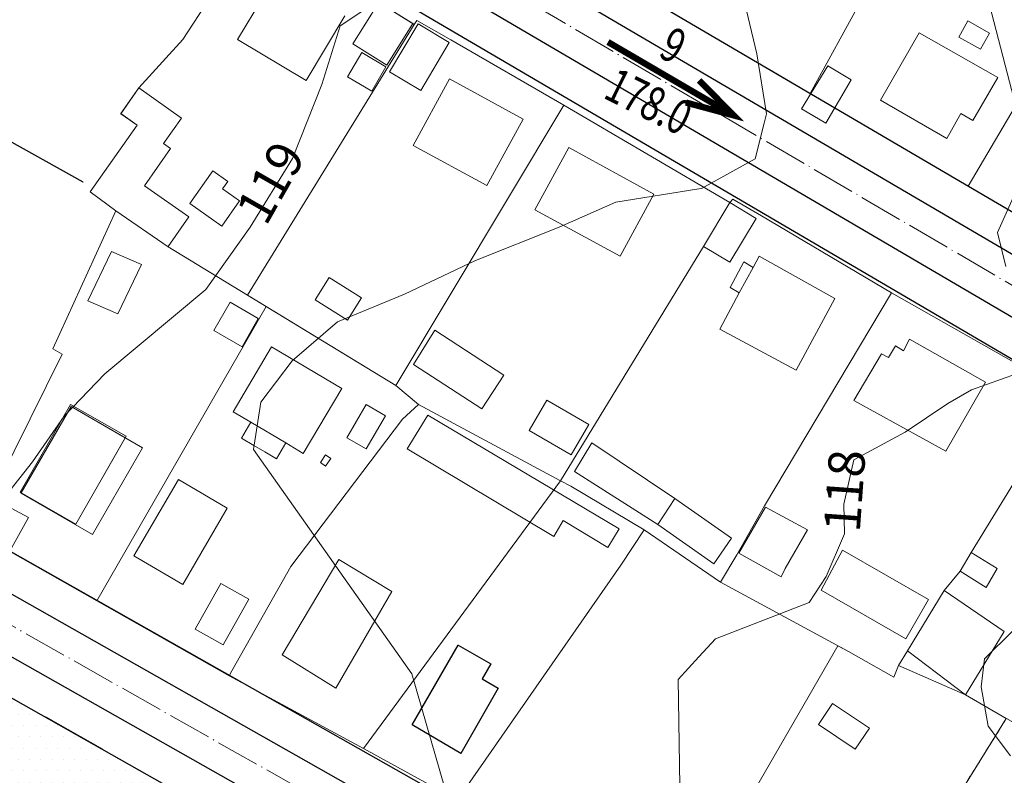
# Model space of a CAD drawing. Units: millimetres. Extents: x 12533 to 13406, y 12254 to 13092.
# Drawn here: x 12925 to 13034, y 12779 to 12863 of the extents above; entities that cross this region are included whole.
import ezdxf

# ---------------------------------------------------------------- set-up
doc = ezdxf.new("R2010")
doc.units = ezdxf.units.MM
doc.header["$MEASUREMENT"] = 0
doc.linetypes.add('DASHED', pattern=[0.75, 0.5, -0.25])
doc.linetypes.add('Осевая', pattern=[30.5, 24, -3, 0.5, -3])
for name, color, linetype in [('_Дороги', 7, 'Continuous'), ('Вертикалка', 1, 'Continuous'), ('Границы ОКС', 7, 'Continuous'), ('ограждение', 214, 'ограждение1'), ('РАЗМЕР', 7, 'Continuous'), ('Сквер', 94, 'Continuous')]:
    doc.layers.add(name, color=color, linetype=linetype)
for name, color, linetype, lineweight in [('Аннотация - Текст_Ном._пера__7', 7, 'Continuous', 0), ('Дороги проезды', 7, 'Continuous', 0), ('пешеходная часть', 7, 'Continuous', 0), ('проект', 1, 'Continuous', 40), ('Проектируемые красные линии', 240, 'Continuous', 40), ('Рельеф_Ном._пера__7', 7, 'Continuous', 0), ('Строения_сущ', 7, 'Continuous', 0), ('Участки_', 7, 'Continuous', 0)]:
    doc.layers.add(name, color=color, linetype=linetype, lineweight=lineweight)
doc.styles.add('SHRFT', font='TXT', dxfattribs={"width": 0.875})
doc.styles.add('СГЕНЕРИР_СТИЛЬ_2', font='ARIALI.TTF')
doc.linetypes.add('ограждение1', pattern='A,0.25,-0.1,[133,ltypeshp.shx,S=0.1,R=0,X=-0.1,Y=0],-0.1,1', length=1.45)

# ---------------------------------------------------------------- blocks, each defined once
blk = doc.blocks.new('A$C60D21DA1')
at = {"layer": 'РАЗМЕР', "lineweight": 30, "const_width": 0.7}
for points in [[(6.84, 8.85), (8.18, 14.15), (4.38, 10.29)], [(0.3, 0.17), (8.18, 14.15)]]:
    blk.add_lwpolyline(points, dxfattribs=at)

msp = doc.modelspace()

# ---------------------------------------------------------------- hatches: boundary and pattern name
at = {"layer": 'Сквер'}
h = msp.add_hatch(dxfattribs=at)
h.set_pattern_fill('DOTS', color=81, scale=20)
h.set_pattern_definition([(0, (0.5677, -0.2138), (0.625, 1.25), [0, -1.25])])
h.paths.add_polyline_path([(12913.967, 12793.717), (12899.608, 12769.02), (12898.948, 12769.58), (12893.427, 12761.979), (12894.875, 12761.062), (12894.875, 12761.062), (12895.002, 12760.961), (12898.222, 12758.42), (12900.498, 12757.45), (12904.508, 12754.2), (12909.658, 12755.5), (12922.748, 12747.13), (12921.699, 12742.385), (12921.77, 12742.345), (12948.608, 12729.4), (12948.621, 12729.424), (12948.932, 12729.998), (12948.931, 12729.999), (12958.232, 12746.809), (12958.234, 12746.808), (12969.08, 12762.514)])
h.paths.add_polyline_path([(12922.844, 12768.57), (12927.757, 12777.28), (12948.301, 12765.733), (12943.389, 12757.023)], flags=16)
h.paths.add_polyline_path([(12932.409, 12763.743), (12939.077, 12763.743), (12939.077, 12771.907), (12932.409, 12771.907)], flags=8)

# ---------------------------------------------------------------- linework, layer by layer
at = {"layer": '_Дороги', "lineweight": 30, "ltscale": 5}
for p, q in [((12854.825, 12831.647), (13053.444, 12719.185)), ((13029.568, 12739.599), (12866.757, 12831.786)), ((13030.221, 12739.23), (12904.863, 12810.209))]:
    msp.add_line(p, q, dxfattribs=at)
for points in [[(12964.315, 12956.408), (12929.161, 12904.777, 0.4340791), (12930.765, 12897.65), (13072.051, 12814.788, 0.418687), (13078.931, 12816.638), (13110.967, 12873.22, 0.414721), (13109.072, 12880.039), (12970.904, 12957.95)], [(12871.701, 12828.986), (12866.757, 12831.786, -0.2159529), (12864.325, 12835.12), (12861.364, 12849.376, -0.2429921), (12862.596, 12853.796), (12906.099, 12900.619, -0.3516489), (12912.291, 12901.529), (13069.226, 12809.489, -0.4097543), (13071.047, 12802.713), (13036.383, 12741.487)]]:
    msp.add_lwpolyline(points, format="xyb", dxfattribs=at)
at = {"layer": 'Границы ОКС', "color": 2}
msp.add_lwpolyline([(12973.48, 12793.64), (12977.06, 12791.56), (12976.1, 12789.93), (12977.89, 12788.88), (12973.77, 12781.7), (12968.4, 12784.83), (12973.48, 12793.64)], close=True, dxfattribs=at)
at = {"layer": 'Дороги проезды', "linetype": 'Continuous'}
for p, q in [((13012.26, 12854.494), (13008.027, 12856.976)), ((13012.26, 12854.494), (13008.027, 12856.976)), ((13033.923, 12841.791), (13029.69, 12844.274)), ((13033.923, 12841.791), (13029.69, 12844.274)), ((12927.996, 12785.735), (12934.299, 12782.163)), ((12927.996, 12785.735), (12934.299, 12782.163))]:
    msp.add_line(p, q, dxfattribs=at)
at = {"layer": 'ограждение', "ltscale": 5}
msp.add_line((12932.11, 12844.714), (12920.59, 12851.114), dxfattribs=at)
at = {"layer": 'пешеходная часть', "linetype": 'Continuous'}
msp.add_line((12904.863, 12810.209), (13030.221, 12739.23), dxfattribs=at)
msp.add_line((12904.863, 12810.209), (13030.221, 12739.23), dxfattribs=at)
at = {"layer": 'проект', "color": 253, "linetype": 'Осевая', "lineweight": 13, "ltscale": 0.2}
msp.add_line((12862.125, 12830.961), (13205.177, 12636.719), dxfattribs=at)
msp.add_lwpolyline([(12875.905, 12926.347), (13247.527, 12708.396)], dxfattribs=at)
at = {"layer": 'Проектируемые красные линии', "lineweight": 30, "ltscale": 5}
for points in [[(12879.446, 12932.385), (13074.734, 12817.851), (13107.767, 12876.194)], [(12908.562, 12899.079), (13067.897, 12805.631)], [(12828.396, 12842.057), (13053.73, 12714.48)], [(12867.278, 12836.131), (13032.214, 12742.75)]]:
    msp.add_lwpolyline(points, dxfattribs=at)
at = {"layer": 'Рельеф_Ном._пера__7', "linetype": 'Continuous', "flags": 128}
for points in [[(13035.45, 12851.08), (13030.11, 12871.81)], [(12975.15, 12766.9), (12968.36, 12790.47), (12950.88, 12815.22), (12951.69, 12820.44), (12955.17, 12825), (12960.16, 12829.29), (12967.53, 12832.36), (12975.38, 12836.05), (12984.6, 12839.72), (12990.83, 12842.48), (13000, 12843.96), (13000.29, 12844), (13006.22, 12847.29), (13007.21, 12851.21), (13007.46, 12852.22), (13006.4, 12858.86), (13004.49, 12866.92)], [(12922.54, 12808.8), (12926.54, 12813.86), (12930.03, 12818.9), (12934.49, 12823.55), (12945.65, 12832.86), (12950.52, 12839.74), (12955.19, 12847.31), (12958.43, 12855.47), (12960.47, 12861.96), (12965.36, 12865.26)], [(13033.84, 12835.38), (13032.92, 12839.14), (13035, 12843.74)], [(12983.98, 12683.11), (12989.6, 12688.27), (12991.2, 12692.91), (12993.31, 12698.6), (12994.2, 12710.3), (12997.03, 12730.7), (12998.62, 12749.46), (12998, 12771.04), (12997.7, 12789.85), (13000, 12792.34), (13001.85, 12794.34), (13012.15, 12798.32), (13014.04, 12801.2), (13016.04, 12805.92), (13015.99, 12809.2), (13017.1, 12814.09), (13022.75, 12817.11), (13027.46, 12820.29), (13030.07, 12821.8), (13035.02, 12823.55)], [(13034.65, 12795.26), (13031.49, 12792.13), (13031.11, 12789.03), (13031.9, 12784.71), (13034.37, 12781.44)]]:
    msp.add_lwpolyline(points, dxfattribs=at)
at = {"layer": 'Строения_сущ', "linetype": 'Continuous'}
for p, q in [((12953.39, 12867.55), (12949.14, 12860.42)), ((12953.39, 12867.55), (12949.14, 12860.42)), ((12953.39, 12867.55), (12949.14, 12860.42)), ((12953.39, 12867.55), (12949.14, 12860.42)), ((12964.72, 12864.52), (12961.86, 12859.94)), ((12964.72, 12864.52), (12961.86, 12859.94)), ((12968.45, 12862.19), (12964.72, 12864.52)), ((12968.45, 12862.19), (12964.72, 12864.52)), ((12956.7, 12855.92), (12960.95, 12863.05)), ((12956.7, 12855.92), (12960.95, 12863.05)), ((12956.7, 12855.92), (12960.95, 12863.05)), ((12956.7, 12855.92), (12960.95, 12863.05)), ((12965.59, 12857.61), (12968.45, 12862.19)), ((12965.59, 12857.61), (12968.45, 12862.19)), ((12969.04, 12862.15), (12965.89, 12856.87)), ((12969.04, 12862.15), (12965.89, 12856.87)), ((12972.48, 12860.1), (12969.04, 12862.15)), ((12972.48, 12860.1), (12969.04, 12862.15)), ((13029.639, 12862.493), (13028.673, 12860.684)), ((13029.639, 12862.493), (13028.673, 12860.684)), ((13032.055, 12861.132), (13029.639, 12862.493)), ((13032.055, 12861.132), (13029.639, 12862.493)), ((13024.306, 12861.169), (13020.021, 12853.742)), ((13024.306, 12861.169), (13020.021, 12853.742)), ((13024.306, 12861.169), (13020.021, 12853.742)), ((13024.306, 12861.169), (13020.021, 12853.742)), ((13032.973, 12856.225), (13024.306, 12861.169)), ((13032.973, 12856.225), (13024.306, 12861.169)), ((13032.973, 12856.225), (13024.306, 12861.169)), ((13032.973, 12856.225), (13024.306, 12861.169)), ((13028.673, 12860.684), (13031.039, 12859.386)), ((13028.673, 12860.684), (13031.039, 12859.386)), ((13031.039, 12859.386), (13032.055, 12861.132)), ((13031.039, 12859.386), (13032.055, 12861.132)), ((12949.14, 12860.42), (12956.7, 12855.92)), ((12949.14, 12860.42), (12956.7, 12855.92)), ((12949.14, 12860.42), (12956.7, 12855.92)), ((12949.14, 12860.42), (12956.7, 12855.92)), ((12961.86, 12859.94), (12965.59, 12857.61)), ((12961.86, 12859.94), (12965.59, 12857.61)), ((12969.33, 12854.82), (12972.48, 12860.1)), ((12969.33, 12854.82), (12972.48, 12860.1)), ((12962.83, 12858.99), (12961.26, 12856.32)), ((12962.83, 12858.99), (12961.26, 12856.32)), ((12965.5, 12857.42), (12962.83, 12858.99)), ((12965.5, 12857.42), (12962.83, 12858.99)), ((12963.93, 12854.75), (12965.5, 12857.42)), ((12963.93, 12854.75), (12965.5, 12857.42)), ((13014.217, 12857.538), (13011.311, 12852.782)), ((13014.217, 12857.538), (13011.311, 12852.782)), ((13016.798, 12855.997), (13014.217, 12857.538)), ((13016.798, 12855.997), (13014.217, 12857.538)), ((12961.26, 12856.32), (12963.93, 12854.75)), ((12961.26, 12856.32), (12963.93, 12854.75)), ((12965.89, 12856.87), (12969.33, 12854.82)), ((12965.89, 12856.87), (12969.33, 12854.82)), ((13030.194, 12851.506), (13032.973, 12856.225)), ((13030.194, 12851.506), (13032.973, 12856.225)), ((13030.194, 12851.506), (13032.973, 12856.225)), ((13030.194, 12851.506), (13032.973, 12856.225)), ((12938.27, 12855.12), (12936.26, 12852.26)), ((12938.27, 12855.12), (12936.26, 12852.26)), ((12942.97, 12851.77), (12938.27, 12855.12)), ((12942.97, 12851.77), (12938.27, 12855.12)), ((12972.5, 12856.09), (12968.5, 12848.76)), ((12972.5, 12856.09), (12968.5, 12848.76)), ((12972.5, 12856.09), (12968.5, 12848.76)), ((12972.5, 12856.09), (12968.5, 12848.76)), ((12980.62, 12851.66), (12972.5, 12856.09)), ((12980.62, 12851.66), (12972.5, 12856.09)), ((12980.62, 12851.66), (12972.5, 12856.09)), ((12980.62, 12851.66), (12972.5, 12856.09)), ((13013.993, 12851.215), (13016.798, 12855.997)), ((13013.993, 12851.215), (13016.798, 12855.997)), ((13020.021, 12853.742), (13027.347, 12849.505)), ((13020.021, 12853.742), (13027.347, 12849.505)), ((13020.021, 12853.742), (13027.347, 12849.505)), ((13020.021, 12853.742), (13027.347, 12849.505)), ((12936.26, 12852.26), (12938.06, 12850.99)), ((12936.26, 12852.26), (12938.06, 12850.99)), ((13011.311, 12852.782), (13013.993, 12851.215)), ((13011.311, 12852.782), (13013.993, 12851.215)), ((13027.347, 12849.505), (13028.878, 12852.263)), ((13027.347, 12849.505), (13028.878, 12852.263)), ((13027.347, 12849.505), (13028.878, 12852.263)), ((13027.347, 12849.505), (13028.878, 12852.263)), ((13028.878, 12852.263), (13030.194, 12851.506)), ((13028.878, 12852.263), (13030.194, 12851.506)), ((13028.878, 12852.263), (13030.194, 12851.506)), ((13028.878, 12852.263), (13030.194, 12851.506)), ((12938.06, 12850.99), (12932.89, 12843.63)), ((12938.06, 12850.99), (12932.89, 12843.63)), ((12940.96, 12848.95), (12942.97, 12851.77)), ((12940.96, 12848.95), (12942.97, 12851.77)), ((12976.62, 12844.33), (12980.62, 12851.66)), ((12976.62, 12844.33), (12980.62, 12851.66)), ((12976.62, 12844.33), (12980.62, 12851.66)), ((12976.62, 12844.33), (12980.62, 12851.66)), ((12941.74, 12848.4), (12940.96, 12848.95)), ((12941.74, 12848.4), (12940.96, 12848.95)), ((12968.5, 12848.76), (12976.62, 12844.33)), ((12968.5, 12848.76), (12976.62, 12844.33)), ((12968.5, 12848.76), (12976.62, 12844.33)), ((12968.5, 12848.76), (12976.62, 12844.33)), ((12938.87, 12844.31), (12941.74, 12848.4)), ((12938.87, 12844.31), (12941.74, 12848.4)), ((12985.66, 12848.51), (12981.92, 12841.66)), ((12985.66, 12848.51), (12981.92, 12841.66)), ((12985.66, 12848.51), (12981.92, 12841.66)), ((12985.66, 12848.51), (12981.92, 12841.66)), ((12995.05, 12843.38), (12985.66, 12848.51)), ((12995.05, 12843.38), (12985.66, 12848.51)), ((12995.05, 12843.38), (12985.66, 12848.51)), ((12995.05, 12843.38), (12985.66, 12848.51)), ((12946.43, 12845.94), (12943.89, 12842.34)), ((12946.43, 12845.94), (12943.89, 12842.34)), ((12948.06, 12844.79), (12946.43, 12845.94)), ((12948.06, 12844.79), (12946.43, 12845.94)), ((12943.78, 12840.86), (12938.87, 12844.31)), ((12943.78, 12840.86), (12938.87, 12844.31)), ((12947.48, 12843.97), (12948.06, 12844.79)), ((12947.48, 12843.97), (12948.06, 12844.79)), ((12949.36, 12842.64), (12947.48, 12843.97)), ((12949.36, 12842.64), (12947.48, 12843.97)), ((12991.31, 12836.53), (12995.05, 12843.38)), ((12991.31, 12836.53), (12995.05, 12843.38)), ((12991.31, 12836.53), (12995.05, 12843.38)), ((12991.31, 12836.53), (12995.05, 12843.38)), ((12943.89, 12842.34), (12947.4, 12839.86)), ((12943.89, 12842.34), (12947.4, 12839.86)), ((12947.4, 12839.86), (12949.36, 12842.64)), ((12947.4, 12839.86), (12949.36, 12842.64)), ((13003.41, 12842.45), (13000.5, 12837.61)), ((13003.41, 12842.45), (13000.5, 12837.61)), ((13006.32, 12840.7), (13003.41, 12842.45)), ((13006.32, 12840.7), (13003.41, 12842.45)), ((12981.92, 12841.66), (12991.31, 12836.53)), ((12981.92, 12841.66), (12991.31, 12836.53)), ((12981.92, 12841.66), (12991.31, 12836.53)), ((12981.92, 12841.66), (12991.31, 12836.53)), ((12941.48, 12837.59), (12943.78, 12840.86)), ((12941.48, 12837.59), (12943.78, 12840.86)), ((13003.41, 12835.86), (13006.32, 12840.7)), ((13003.41, 12835.86), (13006.32, 12840.7)), ((12935.24, 12837.05), (12932.63, 12831.61)), ((12935.24, 12837.05), (12932.63, 12831.61)), ((12938.54, 12835.61), (12935.24, 12837.05)), ((12938.54, 12835.61), (12935.24, 12837.05)), ((13000.5, 12837.61), (13003.41, 12835.86)), ((13000.5, 12837.61), (13003.41, 12835.86)), ((12935.93, 12830.17), (12938.54, 12835.61)), ((12935.93, 12830.17), (12938.54, 12835.61)), ((13004.964, 12835.895), (13003.457, 12833.073)), ((13004.964, 12835.895), (13003.457, 12833.073)), ((13005.976, 12835.292), (13004.964, 12835.895)), ((13005.976, 12835.292), (13004.964, 12835.895)), ((13006.633, 12836.532), (13005.976, 12835.292)), ((13006.633, 12836.532), (13005.976, 12835.292)), ((13006.633, 12836.532), (13005.976, 12835.292)), ((13006.633, 12836.532), (13005.976, 12835.292)), ((13014.997, 12831.869), (13006.633, 12836.532)), ((13014.997, 12831.869), (13006.633, 12836.532)), ((13014.997, 12831.869), (13006.633, 12836.532)), ((13014.997, 12831.869), (13006.633, 12836.532)), ((13004.444, 12832.508), (13005.976, 12835.292)), ((13005.976, 12835.292), (13004.444, 12832.508)), ((13005.976, 12835.292), (13004.444, 12832.508)), ((13004.444, 12832.508), (13005.976, 12835.292)), ((13005.976, 12835.292), (13004.444, 12832.508)), ((13005.976, 12835.292), (13004.444, 12832.508)), ((12959.24, 12834.17), (12957.7, 12831.71)), ((12959.24, 12834.17), (12957.7, 12831.71)), ((12962.8, 12831.94), (12959.24, 12834.17)), ((12962.8, 12831.94), (12959.24, 12834.17)), ((13004.444, 12832.508), (13002.293, 12828.496)), ((13004.444, 12832.508), (13002.293, 12828.496)), ((13004.444, 12832.508), (13002.293, 12828.496)), ((13004.444, 12832.508), (13002.293, 12828.496)), ((13003.457, 12833.073), (13004.444, 12832.508)), ((13003.457, 12833.073), (13004.444, 12832.508)), ((12932.63, 12831.61), (12935.93, 12830.17)), ((12932.63, 12831.61), (12935.93, 12830.17)), ((12948.31, 12831.47), (12946.533, 12828.355)), ((12948.31, 12831.47), (12946.533, 12828.355)), ((12951.43, 12829.67), (12948.31, 12831.47)), ((12951.43, 12829.67), (12948.31, 12831.47)), ((12957.7, 12831.71), (12961.26, 12829.48)), ((12957.7, 12831.71), (12961.26, 12829.48)), ((12961.26, 12829.48), (12962.8, 12831.94)), ((12961.26, 12829.48), (12962.8, 12831.94)), ((13010.734, 12823.973), (13014.997, 12831.869)), ((13010.734, 12823.973), (13014.997, 12831.869)), ((13010.734, 12823.973), (13014.997, 12831.869)), ((13010.734, 12823.973), (13014.997, 12831.869)), ((12949.63, 12826.55), (12951.43, 12829.67)), ((12949.63, 12826.55), (12951.43, 12829.67)), ((12946.533, 12828.355), (12949.63, 12826.55)), ((12946.533, 12828.355), (12949.63, 12826.55)), ((12970.88, 12828.38), (12968.533, 12824.6)), ((12970.88, 12828.38), (12968.533, 12824.6)), ((12978.51, 12823.42), (12970.88, 12828.38)), ((12978.51, 12823.42), (12970.88, 12828.38)), ((13002.293, 12828.496), (13010.734, 12823.973)), ((13002.293, 12828.496), (13010.734, 12823.973)), ((13002.293, 12828.496), (13010.734, 12823.973)), ((13002.293, 12828.496), (13010.734, 12823.973)), ((13023.235, 12827.372), (13022.553, 12826.107)), ((13023.235, 12827.372), (13022.553, 12826.107)), ((13023.235, 12827.372), (13022.553, 12826.107)), ((13023.235, 12827.372), (13022.553, 12826.107)), ((13031.599, 12822.633), (13023.235, 12827.372)), ((13031.599, 12822.633), (13023.235, 12827.372)), ((13031.599, 12822.633), (13023.235, 12827.372)), ((13031.599, 12822.633), (13023.235, 12827.372)), ((12952.9, 12826.52), (12948.66, 12819.35)), ((12952.9, 12826.52), (12948.66, 12819.35)), ((12960.63, 12821.95), (12952.9, 12826.52)), ((12960.63, 12821.95), (12952.9, 12826.52)), ((13021.693, 12826.658), (13020.895, 12825.343)), ((13021.693, 12826.658), (13020.895, 12825.343)), ((13021.693, 12826.658), (13020.895, 12825.343)), ((13021.693, 12826.658), (13020.895, 12825.343)), ((13022.553, 12826.107), (13021.693, 12826.658)), ((13022.553, 12826.107), (13021.693, 12826.658)), ((13022.553, 12826.107), (13021.693, 12826.658)), ((13022.553, 12826.107), (13021.693, 12826.658)), ((13020.136, 12825.767), (13017.075, 12820.605)), ((13020.136, 12825.767), (13017.075, 12820.605)), ((13020.136, 12825.767), (13017.075, 12820.605)), ((13020.136, 12825.767), (13017.075, 12820.605)), ((13020.895, 12825.343), (13020.136, 12825.767)), ((13020.895, 12825.343), (13020.136, 12825.767)), ((13020.895, 12825.343), (13020.136, 12825.767)), ((13020.895, 12825.343), (13020.136, 12825.767)), ((12968.533, 12824.6), (12976.08, 12819.69)), ((12968.533, 12824.6), (12976.08, 12819.69)), ((12976.08, 12819.69), (12978.51, 12823.42)), ((12976.08, 12819.69), (12978.51, 12823.42)), ((13027.211, 12815.042), (13031.599, 12822.633)), ((13027.211, 12815.042), (13031.599, 12822.633)), ((13027.211, 12815.042), (13031.599, 12822.633)), ((13027.211, 12815.042), (13031.599, 12822.633)), ((12956.39, 12814.78), (12960.63, 12821.95)), ((12956.39, 12814.78), (12960.63, 12821.95)), ((12983.24, 12820.67), (12981.28, 12817.3)), ((12983.24, 12820.67), (12981.28, 12817.3)), ((12987.87, 12817.98), (12983.24, 12820.67)), ((12987.87, 12817.98), (12983.24, 12820.67)), ((13017.075, 12820.605), (13027.211, 12815.042)), ((13017.075, 12820.605), (13027.211, 12815.042)), ((13017.075, 12820.605), (13027.211, 12815.042)), ((13017.075, 12820.605), (13027.211, 12815.042)), ((12930.72, 12820.18), (12925.18, 12810.5)), ((12930.72, 12820.18), (12925.18, 12810.5)), ((12930.78, 12819.95), (12925.26, 12810.4)), ((12930.78, 12819.95), (12925.26, 12810.4)), ((12930.78, 12819.95), (12925.284, 12810.441)), ((12930.78, 12819.95), (12925.284, 12810.441)), ((12936.86, 12816.67), (12930.72, 12820.18)), ((12936.86, 12816.67), (12930.72, 12820.18)), ((12938.66, 12815.4), (12930.78, 12819.95)), ((12936.761, 12816.497), (12930.78, 12819.95)), ((12938.66, 12815.4), (12930.78, 12819.95)), ((12936.761, 12816.497), (12930.78, 12819.95)), ((12948.66, 12819.35), (12950.59, 12818.21)), ((12948.66, 12819.35), (12950.59, 12818.21)), ((12963.32, 12820.17), (12961.2, 12816.51)), ((12963.32, 12820.17), (12961.2, 12816.51)), ((12965.45, 12818.94), (12963.32, 12820.17)), ((12965.45, 12818.94), (12963.32, 12820.17)), ((12950.59, 12818.21), (12949.56, 12816.46)), ((12950.59, 12818.21), (12949.56, 12816.46)), ((12954.46, 12815.93), (12950.59, 12818.21)), ((12950.59, 12818.21), (12954.46, 12815.93)), ((12954.46, 12815.93), (12950.59, 12818.21)), ((12950.59, 12818.21), (12954.46, 12815.93)), ((12963.33, 12815.28), (12965.45, 12818.94)), ((12963.33, 12815.28), (12965.45, 12818.94)), ((12970.123, 12818.999), (12967.846, 12815.298)), ((12970.123, 12818.999), (12967.846, 12815.298)), ((12991.199, 12806.459), (12970.123, 12818.999)), ((12991.199, 12806.459), (12970.123, 12818.999)), ((12981.28, 12817.3), (12985.91, 12814.61)), ((12981.28, 12817.3), (12985.91, 12814.61)), ((12985.91, 12814.61), (12987.87, 12817.98)), ((12985.91, 12814.61), (12987.87, 12817.98)), ((12931.32, 12806.99), (12936.86, 12816.67)), ((12931.32, 12806.99), (12936.86, 12816.67)), ((12936.761, 12816.497), (12931.32, 12806.99)), ((12931.32, 12806.99), (12936.761, 12816.497)), ((12936.761, 12816.497), (12931.32, 12806.99)), ((12931.32, 12806.99), (12936.761, 12816.497)), ((12938.66, 12815.4), (12936.761, 12816.497)), ((12938.66, 12815.4), (12936.761, 12816.497)), ((12949.56, 12816.46), (12950.93, 12815.65)), ((12949.56, 12816.46), (12950.93, 12815.65)), ((12961.2, 12816.51), (12963.33, 12815.28)), ((12961.2, 12816.51), (12963.33, 12815.28)), ((12933.14, 12805.85), (12938.66, 12815.4)), ((12933.14, 12805.85), (12938.66, 12815.4)), ((12933.14, 12805.85), (12938.66, 12815.4)), ((12933.14, 12805.85), (12938.66, 12815.4)), ((12950.93, 12815.65), (12952.14, 12814.94)), ((12950.93, 12815.65), (12952.14, 12814.94)), ((12952.14, 12814.94), (12953.43, 12814.18)), ((12952.14, 12814.94), (12953.43, 12814.18)), ((12953.43, 12814.18), (12954.46, 12815.93)), ((12953.43, 12814.18), (12954.46, 12815.93)), ((12954.46, 12815.93), (12956.39, 12814.78)), ((12954.46, 12815.93), (12956.39, 12814.78)), ((12967.846, 12815.298), (12983.999, 12805.618)), ((12967.846, 12815.298), (12983.999, 12805.618)), ((12988.209, 12815.935), (12986.306, 12812.786)), ((12988.209, 12815.935), (12986.306, 12812.786)), ((12997.342, 12809.792), (12988.209, 12815.935)), ((12997.342, 12809.792), (12988.209, 12815.935)), ((12958.84, 12814.61), (12958.27, 12813.79)), ((12958.84, 12814.61), (12958.27, 12813.79)), ((12959.42, 12814.21), (12958.84, 12814.61)), ((12959.42, 12814.21), (12958.84, 12814.61)), ((12958.85, 12813.39), (12959.42, 12814.21)), ((12958.85, 12813.39), (12959.42, 12814.21)), ((12958.27, 12813.79), (12958.85, 12813.39)), ((12958.27, 12813.79), (12958.85, 12813.39)), ((12986.306, 12812.786), (12995.472, 12806.954)), ((12986.306, 12812.786), (12995.472, 12806.954)), ((12942.62, 12811.9), (12937.7, 12803.48)), ((12942.62, 12811.9), (12937.7, 12803.48)), ((12942.62, 12811.9), (12937.7, 12803.48)), ((12942.62, 12811.9), (12937.7, 12803.48)), ((12948.01, 12808.75), (12942.62, 12811.9)), ((12948.01, 12808.75), (12942.62, 12811.9)), ((12948.01, 12808.75), (12942.62, 12811.9)), ((12948.01, 12808.75), (12942.62, 12811.9)), ((12926.08, 12807.72), (12922.52, 12809.63)), ((12926.08, 12807.72), (12922.52, 12809.63)), ((12925.18, 12810.5), (12931.32, 12806.99)), ((12925.18, 12810.5), (12931.32, 12806.99)), ((12925.284, 12810.441), (12925.26, 12810.4)), ((12925.284, 12810.441), (12925.26, 12810.4)), ((12925.26, 12810.4), (12933.14, 12805.85)), ((12925.26, 12810.4), (12933.14, 12805.85)), ((12925.26, 12810.4), (12933.14, 12805.85)), ((12925.26, 12810.4), (12933.14, 12805.85)), ((12931.32, 12806.99), (12925.284, 12810.441)), ((12925.284, 12810.441), (12931.32, 12806.99)), ((12931.32, 12806.99), (12925.284, 12810.441)), ((12925.284, 12810.441), (12931.32, 12806.99)), ((12997.342, 12809.792), (12995.472, 12806.954)), ((12995.472, 12806.954), (12997.342, 12809.792)), ((12997.342, 12809.792), (12995.472, 12806.954)), ((12995.472, 12806.954), (12997.342, 12809.792)), ((13003.585, 12805.447), (12997.342, 12809.792)), ((13003.585, 12805.447), (12997.342, 12809.792)), ((12943.09, 12800.33), (12948.01, 12808.75)), ((12943.09, 12800.33), (12948.01, 12808.75)), ((12943.09, 12800.33), (12948.01, 12808.75)), ((12943.09, 12800.33), (12948.01, 12808.75)), ((13007.347, 12808.858), (13004.388, 12803.772)), ((13007.347, 12808.858), (13004.388, 12803.772)), ((13011.966, 12806.339), (13007.347, 12808.858)), ((13011.966, 12806.339), (13007.347, 12808.858)), ((12923.9, 12803.73), (12926.08, 12807.72)), ((12923.9, 12803.73), (12926.08, 12807.72)), ((12983.999, 12805.618), (12985.05, 12807.372)), ((12983.999, 12805.618), (12985.05, 12807.372)), ((12985.05, 12807.372), (12989.978, 12804.419)), ((12985.05, 12807.372), (12989.978, 12804.419)), ((12989.978, 12804.419), (12991.199, 12806.459)), ((12989.978, 12804.419), (12991.199, 12806.459)), ((12995.472, 12806.954), (13001.665, 12802.598)), ((12995.472, 12806.954), (13001.665, 12802.598)), ((13009.521, 12802.076), (13011.966, 12806.339)), ((13009.521, 12802.076), (13011.966, 12806.339)), ((13001.665, 12802.598), (13003.585, 12805.447)), ((13001.665, 12802.598), (13003.585, 12805.447)), ((13015.838, 12804.118), (13013.468, 12799.689)), ((13015.838, 12804.118), (13013.468, 12799.689)), ((13025.327, 12798.661), (13015.838, 12804.118)), ((13025.327, 12798.661), (13015.838, 12804.118)), ((12937.7, 12803.48), (12943.09, 12800.33)), ((12937.7, 12803.48), (12943.09, 12800.33)), ((12937.7, 12803.48), (12943.09, 12800.33)), ((12937.7, 12803.48), (12943.09, 12800.33)), ((12960.3, 12803.071), (12954.052, 12792.55)), ((12960.3, 12803.071), (12954.052, 12792.55)), ((12960.3, 12803.071), (12954.052, 12792.55)), ((12960.3, 12803.071), (12954.052, 12792.55)), ((12966.157, 12799.54), (12960.3, 12803.071)), ((12966.157, 12799.54), (12960.3, 12803.071)), ((12966.157, 12799.54), (12960.3, 12803.071)), ((12966.157, 12799.54), (12960.3, 12803.071)), ((13004.388, 12803.772), (13009.057, 12801.164)), ((13004.388, 12803.772), (13009.057, 12801.164)), ((13030.03, 12803.85), (13028.81, 12801.79)), ((13030.03, 12803.85), (13028.81, 12801.79)), ((13032.9, 12802.07), (13030.03, 12803.85)), ((13032.9, 12802.07), (13030.03, 12803.85)), ((13009.057, 12801.164), (13009.521, 12802.076)), ((13009.057, 12801.164), (13009.521, 12802.076)), ((13031.68, 12800.01), (13032.9, 12802.07)), ((13031.68, 12800.01), (13032.9, 12802.07)), ((13028.81, 12801.79), (13031.68, 12800.01)), ((13028.81, 12801.79), (13031.68, 12800.01)), ((12947.3, 12800.42), (12944.48, 12795.4)), ((12947.3, 12800.42), (12944.48, 12795.4)), ((12950.37, 12798.7), (12947.3, 12800.42)), ((12950.37, 12798.7), (12947.3, 12800.42)), ((12947.55, 12793.68), (12950.37, 12798.7)), ((12947.55, 12793.68), (12950.37, 12798.7)), ((12959.981, 12788.876), (12966.157, 12799.54)), ((12959.981, 12788.876), (12966.157, 12799.54)), ((12959.981, 12788.876), (12966.157, 12799.54)), ((12959.981, 12788.876), (12966.157, 12799.54)), ((13013.468, 12799.689), (13022.805, 12794.321)), ((13013.468, 12799.689), (13022.805, 12794.321)), ((13022.805, 12794.321), (13025.327, 12798.661)), ((13022.805, 12794.321), (13025.327, 12798.661)), ((13027.06, 12799.65), (13022.99, 12793.02)), ((13027.06, 12799.65), (13022.99, 12793.02)), ((13033.66, 12795.13), (13027.06, 12799.65)), ((13033.66, 12795.13), (13027.06, 12799.65)), ((12944.48, 12795.4), (12947.55, 12793.68)), ((12944.48, 12795.4), (12947.55, 12793.68)), ((13029.38, 12788.15), (13033.66, 12795.13)), ((13029.38, 12788.15), (13033.66, 12795.13)), ((12973.478, 12793.644), (12968.396, 12784.828)), ((12973.478, 12793.644), (12968.396, 12784.828)), ((12973.478, 12793.644), (12968.396, 12784.828)), ((12973.478, 12793.644), (12968.396, 12784.828)), ((12977.064, 12791.56), (12973.478, 12793.644)), ((12977.064, 12791.56), (12973.478, 12793.644)), ((12977.064, 12791.56), (12973.478, 12793.644)), ((12977.064, 12791.56), (12973.478, 12793.644)), ((12954.052, 12792.55), (12959.981, 12788.876)), ((12954.052, 12792.55), (12959.981, 12788.876)), ((12954.052, 12792.55), (12959.981, 12788.876)), ((12954.052, 12792.55), (12959.981, 12788.876)), ((13022.99, 12793.02), (13029.38, 12788.15)), ((13022.99, 12793.02), (13029.38, 12788.15)), ((12976.101, 12789.932), (12977.064, 12791.56)), ((12976.101, 12789.932), (12977.064, 12791.56)), ((12976.101, 12789.932), (12977.064, 12791.56)), ((12976.101, 12789.932), (12977.064, 12791.56)), ((12973.775, 12781.698), (12977.894, 12788.898)), ((12973.775, 12781.698), (12977.894, 12788.898)), ((12973.775, 12781.698), (12977.894, 12788.898)), ((12973.775, 12781.698), (12977.894, 12788.898)), ((12977.894, 12788.898), (12976.101, 12789.932)), ((12977.894, 12788.898), (12976.101, 12789.932)), ((12977.894, 12788.898), (12976.101, 12789.932)), ((12977.894, 12788.898), (12976.101, 12789.932)), ((13014.75, 12787.21), (13013.2, 12784.87)), ((13014.75, 12787.21), (13013.2, 12784.87)), ((13018.8, 12784.49), (13014.75, 12787.21)), ((13018.8, 12784.49), (13014.75, 12787.21)), ((12968.396, 12784.828), (12973.775, 12781.698)), ((12968.396, 12784.828), (12973.775, 12781.698)), ((12968.396, 12784.828), (12973.775, 12781.698)), ((12968.396, 12784.828), (12973.775, 12781.698)), ((13013.2, 12784.87), (13017.25, 12782.15)), ((13013.2, 12784.87), (13017.25, 12782.15)), ((13017.25, 12782.15), (13018.8, 12784.49)), ((13017.25, 12782.15), (13018.8, 12784.49))]:
    msp.add_line(p, q, dxfattribs=at)
at = {"layer": 'Участки_', "linetype": 'Continuous'}
for p, q in [((12943.12, 12860.434), (12950.99, 12872.624)), ((12950.99, 12872.624), (12943.12, 12860.434)), ((12943.12, 12860.434), (12950.99, 12872.624)), ((12943.12, 12860.434), (12950.99, 12872.624)), ((12950.99, 12872.624), (12943.12, 12860.434)), ((12943.12, 12860.434), (12950.99, 12872.624)), ((13022.14, 12872.444), (13012.26, 12854.494)), ((13022.14, 12872.444), (13012.26, 12854.494)), ((13029.69, 12844.274), (13044.85, 12870.024)), ((13029.69, 12844.274), (13044.85, 12870.024)), ((12968.62, 12862.074), (12964.72, 12864.514)), ((12964.72, 12864.514), (12968.62, 12862.074)), ((12968.62, 12862.074), (12964.72, 12864.514)), ((12964.72, 12864.514), (12968.62, 12862.074)), ((12950.25, 12832.234), (12968.62, 12862.074)), ((12968.62, 12862.074), (12950.25, 12832.234)), ((12968.62, 12862.074), (12950.25, 12832.234)), ((12968.62, 12862.074), (12950.25, 12832.234)), ((12950.25, 12832.234), (12968.62, 12862.074)), ((12968.62, 12862.074), (12950.25, 12832.234)), ((12968.62, 12862.074), (12950.25, 12832.234)), ((12968.62, 12862.074), (12950.25, 12832.234)), ((12968.91, 12862.544), (12968.62, 12862.074)), ((12968.91, 12862.544), (12968.62, 12862.074)), ((12968.91, 12862.544), (12968.62, 12862.074)), ((12968.91, 12862.544), (12968.62, 12862.074)), ((12972.64, 12860.394), (12968.91, 12862.544)), ((12972.64, 12860.394), (12968.91, 12862.544)), ((12972.64, 12860.394), (12968.91, 12862.544)), ((12972.64, 12860.394), (12968.91, 12862.544)), ((12938.27, 12855.114), (12943.12, 12860.434)), ((12943.12, 12860.434), (12938.27, 12855.114)), ((12938.27, 12855.114), (12943.12, 12860.434)), ((12938.27, 12855.114), (12943.12, 12860.434)), ((12943.12, 12860.434), (12938.27, 12855.114)), ((12938.27, 12855.114), (12943.12, 12860.434)), ((12985.13, 12853.204), (12972.64, 12860.394)), ((12985.13, 12853.204), (12972.64, 12860.394)), ((12985.13, 12853.204), (12972.64, 12860.394)), ((12985.13, 12853.204), (12972.64, 12860.394)), ((12936.26, 12852.254), (12938.27, 12855.114)), ((12938.27, 12855.114), (12936.26, 12852.254)), ((12936.26, 12852.254), (12938.27, 12855.114)), ((12936.26, 12852.254), (12938.27, 12855.114)), ((12938.27, 12855.114), (12936.26, 12852.254)), ((12936.26, 12852.254), (12938.27, 12855.114)), ((13012.26, 12854.494), (13029.69, 12844.274)), ((13012.26, 12854.494), (13029.69, 12844.274)), ((12985.13, 12853.204), (12966.58, 12822.284)), ((12966.58, 12822.284), (12985.13, 12853.204)), ((12966.58, 12822.284), (12985.13, 12853.204)), ((12966.58, 12822.284), (12985.13, 12853.204)), ((12985.13, 12853.204), (12966.58, 12822.284)), ((12966.58, 12822.284), (12985.13, 12853.204)), ((12966.58, 12822.284), (12985.13, 12853.204)), ((12966.58, 12822.284), (12985.13, 12853.204)), ((13003.41, 12842.444), (12985.13, 12853.204)), ((12985.13, 12853.204), (13003.41, 12842.444)), ((13003.41, 12842.444), (12985.13, 12853.204)), ((12985.13, 12853.204), (13003.41, 12842.444)), ((12936.26, 12852.254), (12938.06, 12850.984)), ((12938.06, 12850.984), (12936.26, 12852.254)), ((12936.26, 12852.254), (12938.06, 12850.984)), ((12938.06, 12850.984), (12936.26, 12852.254)), ((12920.59, 12851.114), (12932.11, 12844.714)), ((12920.59, 12851.114), (12932.11, 12844.714)), ((12938.06, 12850.984), (12932.89, 12843.624)), ((12932.89, 12843.624), (12938.06, 12850.984)), ((12938.06, 12850.984), (12932.89, 12843.624)), ((12932.89, 12843.624), (12938.06, 12850.984)), ((12932.89, 12843.624), (12935.73, 12841.534)), ((12935.73, 12841.534), (12932.89, 12843.624)), ((12932.89, 12843.624), (12935.73, 12841.534)), ((12935.73, 12841.534), (12932.89, 12843.624)), ((13003.41, 12842.444), (13000.5, 12837.604)), ((13000.5, 12837.604), (13003.41, 12842.444)), ((13003.41, 12842.444), (13000.5, 12837.604)), ((13003.41, 12842.444), (13000.5, 12837.604)), ((13003.41, 12842.444), (13000.5, 12837.604)), ((13000.5, 12837.604), (13003.41, 12842.444)), ((13003.41, 12842.444), (13000.5, 12837.604)), ((13003.41, 12842.444), (13000.5, 12837.604)), ((13003.76, 12842.814), (13003.41, 12842.444)), ((13003.76, 12842.814), (13003.41, 12842.444)), ((13003.76, 12842.814), (13003.41, 12842.444)), ((13003.76, 12842.814), (13003.41, 12842.444)), ((13006.91, 12840.994), (13003.76, 12842.814)), ((13006.91, 12840.994), (13003.76, 12842.814)), ((13006.91, 12840.994), (13003.76, 12842.814)), ((13006.91, 12840.994), (13003.76, 12842.814)), ((12935.73, 12841.534), (12928.77, 12826.324)), ((12928.77, 12826.324), (12935.73, 12841.534)), ((12935.73, 12841.534), (12928.77, 12826.324)), ((12928.77, 12826.324), (12935.73, 12841.534)), ((12941.48, 12837.584), (12935.73, 12841.534)), ((12935.73, 12841.534), (12941.48, 12837.584)), ((12935.73, 12841.534), (12941.48, 12837.584)), ((12941.48, 12837.584), (12935.73, 12841.534)), ((12941.48, 12837.584), (12935.73, 12841.534)), ((12935.73, 12841.534), (12941.48, 12837.584)), ((12935.73, 12841.534), (12941.48, 12837.584)), ((12941.48, 12837.584), (12935.73, 12841.534)), ((13021.25, 12832.494), (13006.91, 12840.994)), ((13021.25, 12832.494), (13006.91, 12840.994)), ((13021.25, 12832.494), (13006.91, 12840.994)), ((13021.25, 12832.494), (13006.91, 12840.994)), ((12950.25, 12832.234), (12941.48, 12837.584)), ((12941.48, 12837.584), (12950.25, 12832.234)), ((12941.48, 12837.584), (12950.25, 12832.234)), ((12950.25, 12832.234), (12941.48, 12837.584)), ((12950.25, 12832.234), (12941.48, 12837.584)), ((12941.48, 12837.584), (12950.25, 12832.234)), ((12941.48, 12837.584), (12950.25, 12832.234)), ((12950.25, 12832.234), (12941.48, 12837.584)), ((13000.5, 12837.604), (12984.74, 12811.774)), ((12984.74, 12811.774), (13000.5, 12837.604)), ((13000.5, 12837.604), (12984.74, 12811.774)), ((13000.5, 12837.604), (12984.74, 12811.774)), ((13000.5, 12837.604), (12984.74, 12811.774)), ((12984.74, 12811.774), (13000.5, 12837.604)), ((13000.5, 12837.604), (12984.74, 12811.774)), ((13000.5, 12837.604), (12984.74, 12811.774)), ((13021.25, 12832.494), (13007.25, 12808.994)), ((13007.25, 12808.994), (13021.25, 12832.494)), ((13007.25, 12808.994), (13021.25, 12832.494)), ((13007.25, 12808.994), (13021.25, 12832.494)), ((13021.25, 12832.494), (13007.25, 12808.994)), ((13007.25, 12808.994), (13021.25, 12832.494)), ((13007.25, 12808.994), (13021.25, 12832.494)), ((13007.25, 12808.994), (13021.25, 12832.494)), ((13037.41, 12823.294), (13021.25, 12832.494)), ((13021.25, 12832.494), (13037.41, 12823.294)), ((13037.41, 12823.294), (13021.25, 12832.494)), ((13021.25, 12832.494), (13037.41, 12823.294)), ((12952.3, 12830.984), (12950.25, 12832.234)), ((12950.25, 12832.234), (12966.58, 12822.284)), ((12950.25, 12832.234), (12952.3, 12830.984)), ((12950.25, 12832.234), (12966.58, 12822.284)), ((12952.3, 12830.984), (12950.25, 12832.234)), ((12950.25, 12832.234), (12966.58, 12822.284)), ((12950.25, 12832.234), (12952.3, 12830.984)), ((12950.25, 12832.234), (12966.58, 12822.284)), ((12952.3, 12830.984), (12933.61, 12798.534)), ((12933.61, 12798.534), (12952.3, 12830.984)), ((12952.3, 12830.984), (12933.61, 12798.534)), ((12933.61, 12798.534), (12952.3, 12830.984)), ((12952.3, 12830.984), (12933.61, 12798.534)), ((12933.61, 12798.534), (12952.3, 12830.984)), ((12952.3, 12830.984), (12933.61, 12798.534)), ((12933.61, 12798.534), (12952.3, 12830.984)), ((12966.58, 12822.284), (12952.3, 12830.984)), ((12952.3, 12830.984), (12966.58, 12822.284)), ((12966.58, 12822.284), (12952.3, 12830.984)), ((12952.3, 12830.984), (12966.58, 12822.284)), ((12928.77, 12826.324), (12929.79, 12825.714)), ((12929.79, 12825.714), (12928.77, 12826.324)), ((12928.77, 12826.324), (12929.79, 12825.714)), ((12929.79, 12825.714), (12928.77, 12826.324)), ((12929.79, 12825.714), (12920.1, 12806.174)), ((12920.1, 12806.174), (12929.79, 12825.714)), ((12929.79, 12825.714), (12920.1, 12806.174)), ((12920.1, 12806.174), (12929.79, 12825.714)), ((12969.1, 12820.194), (12966.58, 12822.284)), ((12966.58, 12822.284), (12969.1, 12820.194)), ((12966.58, 12822.284), (12969.1, 12820.194)), ((12969.1, 12820.194), (12966.58, 12822.284)), ((12969.1, 12820.194), (12966.58, 12822.284)), ((12966.58, 12822.284), (12969.1, 12820.194)), ((12966.58, 12822.284), (12969.1, 12820.194)), ((12969.1, 12820.194), (12966.58, 12822.284)), ((12967.32, 12818.564), (12969.1, 12820.194)), ((12969.1, 12820.194), (12967.32, 12818.564)), ((12969.1, 12820.194), (12967.32, 12818.564)), ((12967.32, 12818.564), (12969.1, 12820.194)), ((12967.32, 12818.564), (12969.1, 12820.194)), ((12969.1, 12820.194), (12967.32, 12818.564)), ((12969.1, 12820.194), (12967.32, 12818.564)), ((12967.32, 12818.564), (12969.1, 12820.194)), ((12984.74, 12811.774), (12969.1, 12820.194)), ((12969.1, 12820.194), (12984.74, 12811.774)), ((12969.1, 12820.194), (12984.74, 12811.774)), ((12984.74, 12811.774), (12969.1, 12820.194)), ((12984.74, 12811.774), (12969.1, 12820.194)), ((12969.1, 12820.194), (12984.74, 12811.774)), ((12969.1, 12820.194), (12984.74, 12811.774)), ((12984.74, 12811.774), (12969.1, 12820.194)), ((12955, 12802.294), (12967.32, 12818.564)), ((12967.32, 12818.564), (12955, 12802.294)), ((12967.32, 12818.564), (12955, 12802.294)), ((12955, 12802.294), (12967.32, 12818.564)), ((12955, 12802.294), (12967.32, 12818.564)), ((12967.32, 12818.564), (12955, 12802.294)), ((12967.32, 12818.564), (12955, 12802.294)), ((12955, 12802.294), (12967.32, 12818.564)), ((13037.55, 12816.184), (13030.03, 12803.844)), ((13030.03, 12803.844), (13037.55, 12816.184)), ((13030.03, 12803.844), (13037.55, 12816.184)), ((13037.55, 12816.184), (13030.03, 12803.844)), ((13037.55, 12816.184), (13030.03, 12803.844)), ((13030.03, 12803.844), (13037.55, 12816.184)), ((13030.03, 12803.844), (13037.55, 12816.184)), ((13037.55, 12816.184), (13030.03, 12803.844)), ((12984.74, 12811.774), (12963.03, 12782.244)), ((12963.03, 12782.244), (12984.74, 12811.774)), ((12984.74, 12811.774), (12963.03, 12782.244)), ((12984.74, 12811.774), (12963.03, 12782.244)), ((12984.74, 12811.774), (12963.03, 12782.244)), ((12963.03, 12782.244), (12984.74, 12811.774)), ((12984.74, 12811.774), (12963.03, 12782.244)), ((12984.74, 12811.774), (12963.03, 12782.244)), ((12985.88, 12811.154), (12984.74, 12811.774)), ((12984.74, 12811.774), (12985.88, 12811.154)), ((12985.88, 12811.154), (12984.74, 12811.774)), ((12984.74, 12811.774), (12985.88, 12811.154)), ((12985.88, 12811.154), (12984.74, 12811.774)), ((12984.74, 12811.774), (12985.88, 12811.154)), ((12985.88, 12811.154), (12984.74, 12811.774)), ((12984.74, 12811.774), (12985.88, 12811.154)), ((12993.97, 12806.354), (12985.88, 12811.154)), ((12985.88, 12811.154), (12993.97, 12806.354)), ((12993.97, 12806.354), (12985.88, 12811.154)), ((12985.88, 12811.154), (12993.97, 12806.354)), ((12993.97, 12806.354), (12985.88, 12811.154)), ((12985.88, 12811.154), (12993.97, 12806.354)), ((12993.97, 12806.354), (12985.88, 12811.154)), ((12985.88, 12811.154), (12993.97, 12806.354)), ((13007.25, 12808.994), (13004.2, 12803.594)), ((13004.2, 12803.594), (13007.25, 12808.994)), ((13004.2, 12803.594), (13007.25, 12808.994)), ((13004.2, 12803.594), (13007.25, 12808.994)), ((13007.25, 12808.994), (13004.2, 12803.594)), ((13004.2, 12803.594), (13007.25, 12808.994)), ((13004.2, 12803.594), (13007.25, 12808.994)), ((13004.2, 12803.594), (13007.25, 12808.994)), ((12991.38, 12802.454), (12993.97, 12806.354)), ((12991.38, 12802.454), (12993.97, 12806.354)), ((12991.38, 12802.454), (12993.97, 12806.354)), ((12991.38, 12802.454), (12993.97, 12806.354)), ((12993.97, 12806.354), (13002.4, 12800.574)), ((12993.97, 12806.354), (13002.4, 12800.574)), ((12993.97, 12806.354), (13002.4, 12800.574)), ((12993.97, 12806.354), (13002.4, 12800.574)), ((12920.1, 12806.174), (12933.61, 12798.534)), ((12933.61, 12798.534), (12920.1, 12806.174)), ((12920.1, 12806.174), (12933.61, 12798.534)), ((12933.61, 12798.534), (12920.1, 12806.174)), ((13004.2, 12803.594), (13002.4, 12800.574)), ((13002.4, 12800.574), (13004.2, 12803.594)), ((13002.4, 12800.574), (13004.2, 12803.594)), ((13002.4, 12800.574), (13004.2, 12803.594)), ((13004.2, 12803.594), (13002.4, 12800.574)), ((13002.4, 12800.574), (13004.2, 12803.594)), ((13002.4, 12800.574), (13004.2, 12803.594)), ((13002.4, 12800.574), (13004.2, 12803.594)), ((13030.03, 12803.844), (13028.81, 12801.784)), ((13028.81, 12801.784), (13030.03, 12803.844)), ((13028.81, 12801.784), (13030.03, 12803.844)), ((13030.03, 12803.844), (13028.81, 12801.784)), ((13030.03, 12803.844), (13028.81, 12801.784)), ((13028.81, 12801.784), (13030.03, 12803.844)), ((13028.81, 12801.784), (13030.03, 12803.844)), ((13030.03, 12803.844), (13028.81, 12801.784)), ((12948.5, 12790.794), (12955, 12802.294)), ((12955, 12802.294), (12948.5, 12790.794)), ((12955, 12802.294), (12948.5, 12790.794)), ((12948.5, 12790.794), (12955, 12802.294)), ((12948.5, 12790.794), (12955, 12802.294)), ((12955, 12802.294), (12948.5, 12790.794)), ((12955, 12802.294), (12948.5, 12790.794)), ((12948.5, 12790.794), (12955, 12802.294)), ((12973.92, 12777.324), (12991.38, 12802.454)), ((12973.92, 12777.324), (12991.38, 12802.454)), ((12973.92, 12777.324), (12991.38, 12802.454)), ((12973.92, 12777.324), (12991.38, 12802.454)), ((13028.81, 12801.784), (13027.06, 12799.644)), ((13027.06, 12799.644), (13028.81, 12801.784)), ((13027.06, 12799.644), (13028.81, 12801.784)), ((13028.81, 12801.784), (13027.06, 12799.644)), ((13028.81, 12801.784), (13027.06, 12799.644)), ((13027.06, 12799.644), (13028.81, 12801.784)), ((13027.06, 12799.644), (13028.81, 12801.784)), ((13028.81, 12801.784), (13027.06, 12799.644)), ((13002.4, 12800.574), (13016.5, 12792.944)), ((13016.5, 12792.944), (13002.4, 12800.574)), ((13002.4, 12800.574), (13016.5, 12792.944)), ((13016.5, 12792.944), (13002.4, 12800.574)), ((13027.06, 12799.644), (13022.99, 12793.014)), ((13022.99, 12793.014), (13027.06, 12799.644)), ((13022.99, 12793.014), (13027.06, 12799.644)), ((13027.06, 12799.644), (13022.99, 12793.014)), ((13027.06, 12799.644), (13022.99, 12793.014)), ((13022.99, 12793.014), (13027.06, 12799.644)), ((13022.99, 12793.014), (13027.06, 12799.644)), ((13027.06, 12799.644), (13022.99, 12793.014)), ((12933.61, 12798.534), (12948.2, 12790.264)), ((12948.2, 12790.264), (12933.61, 12798.534)), ((12933.61, 12798.534), (12948.2, 12790.264)), ((12948.2, 12790.264), (12933.61, 12798.534)), ((13015.33, 12793.574), (12997.89, 12763.354)), ((12997.89, 12763.354), (13015.33, 12793.574)), ((13015.33, 12793.574), (12997.89, 12763.354)), ((12997.89, 12763.354), (13015.33, 12793.574)), ((13016.5, 12792.944), (13015.33, 12793.574)), ((13015.33, 12793.574), (13016.5, 12792.944)), ((13016.5, 12792.944), (13015.33, 12793.574)), ((13015.33, 12793.574), (13016.5, 12792.944)), ((13021.5, 12790.094), (13016.5, 12792.944)), ((13016.5, 12792.944), (13021.5, 12790.094)), ((13016.5, 12792.944), (13021.5, 12790.094)), ((13021.5, 12790.094), (13016.5, 12792.944)), ((13021.5, 12790.094), (13016.5, 12792.944)), ((13016.5, 12792.944), (13021.5, 12790.094)), ((13016.5, 12792.944), (13021.5, 12790.094)), ((13021.5, 12790.094), (13016.5, 12792.944)), ((13022.99, 12793.014), (13022.01, 12791.394)), ((13022.01, 12791.394), (13022.99, 12793.014)), ((13022.01, 12791.394), (13022.99, 12793.014)), ((13022.99, 12793.014), (13022.01, 12791.394)), ((13022.99, 12793.014), (13022.01, 12791.394)), ((13022.01, 12791.394), (13022.99, 12793.014)), ((13022.01, 12791.394), (13022.99, 12793.014)), ((13022.99, 12793.014), (13022.01, 12791.394)), ((13022.01, 12791.394), (13021.5, 12790.094)), ((13021.5, 12790.094), (13022.01, 12791.394)), ((13021.5, 12790.094), (13022.01, 12791.394)), ((13022.01, 12791.394), (13021.5, 12790.094)), ((13022.01, 12791.394), (13021.5, 12790.094)), ((13021.5, 12790.094), (13022.01, 12791.394)), ((13021.5, 12790.094), (13022.01, 12791.394)), ((13022.01, 12791.394), (13021.5, 12790.094)), ((13029.38, 12788.144), (13022.01, 12791.394)), ((13022.01, 12791.394), (13029.38, 12788.144)), ((13022.01, 12791.394), (13029.38, 12788.144)), ((13029.38, 12788.144), (13022.01, 12791.394)), ((13029.38, 12788.144), (13022.01, 12791.394)), ((13022.01, 12791.394), (13029.38, 12788.144)), ((13022.01, 12791.394), (13029.38, 12788.144)), ((13029.38, 12788.144), (13022.01, 12791.394)), ((12948.2, 12790.264), (12948.5, 12790.794)), ((12948.5, 12790.794), (12948.2, 12790.264)), ((12948.5, 12790.794), (12948.2, 12790.264)), ((12948.2, 12790.264), (12948.5, 12790.794)), ((12948.2, 12790.264), (12948.5, 12790.794)), ((12948.5, 12790.794), (12948.2, 12790.264)), ((12948.5, 12790.794), (12948.2, 12790.264)), ((12948.2, 12790.264), (12948.5, 12790.794)), ((12948.2, 12790.264), (12963.03, 12782.244)), ((12963.03, 12782.244), (12948.2, 12790.264)), ((12948.2, 12790.264), (12963.03, 12782.244)), ((12963.03, 12782.244), (12948.2, 12790.264)), ((13033.89, 12785.534), (13029.38, 12788.144)), ((13029.38, 12788.144), (13042.85, 12780.354)), ((13029.38, 12788.144), (13033.89, 12785.534)), ((13042.85, 12780.354), (13029.38, 12788.144)), ((13033.89, 12785.534), (13029.38, 12788.144)), ((13029.38, 12788.144), (13042.85, 12780.354)), ((13029.38, 12788.144), (13033.89, 12785.534)), ((13042.85, 12780.354), (13029.38, 12788.144)), ((13022.59, 12767.384), (13033.89, 12785.534)), ((13033.89, 12785.534), (13022.59, 12767.384)), ((13022.59, 12767.384), (13033.89, 12785.534)), ((13033.89, 12785.534), (13022.59, 12767.384)), ((12963.03, 12782.244), (12973.4, 12776.564)), ((12963.03, 12782.244), (12973.4, 12776.564)), ((12963.03, 12782.244), (12973.4, 12776.564)), ((12963.03, 12782.244), (12973.4, 12776.564))]:
    msp.add_line(p, q, dxfattribs=at)
at = {"layer": 'Участки_', "linetype": 'DASHED'}
msp.add_line((13033.89, 12785.534), (13022.59, 12767.384), dxfattribs=at)
msp.add_line((13033.89, 12785.534), (13022.59, 12767.384), dxfattribs=at)

# ---------------------------------------------------------------- block references
at = {"layer": 'Вертикалка', "rotation": 269.1250194744002}
msp.add_blockref('A$C60D21DA1', (12989.814, 12860.459), dxfattribs=at)

# ---------------------------------------------------------------- texts
at = {"lineweight": 30, "ltscale": 100, "style": 'SHRFT', "width": 0.75}
for s, p in [('9', (12995.394, 12858.578)), ('178.0', (12989.303, 12854.057))]:
    msp.add_text(s, height=3.78, rotation=333.68206, dxfattribs=at).set_placement(p)
at = {"layer": 'Аннотация - Текст_Ном._пера__7', "linetype": 'Continuous', "char_height": 4, "attachment_point": 4, "style": 'СГЕНЕРИР_СТИЛЬ_2'}
for s, insert, rotation in [('\\A1;{\\fCalibri|b1|i1|c204|p34;11\\fCalibri|b1|i1|c0|p34;9}', (12950.523, 12840.717), 60.33736), ('\\A1;{\\fCalibri|b1|i1|c204|p34;11\\fCalibri|b1|i1|c0|p34;8}', (13015.74, 12806.128), 85.94015)]:
    msp.add_mtext(s, dxfattribs=dict(at, insert=insert, rotation=rotation))

doc.saveas('drawing.dxf')
